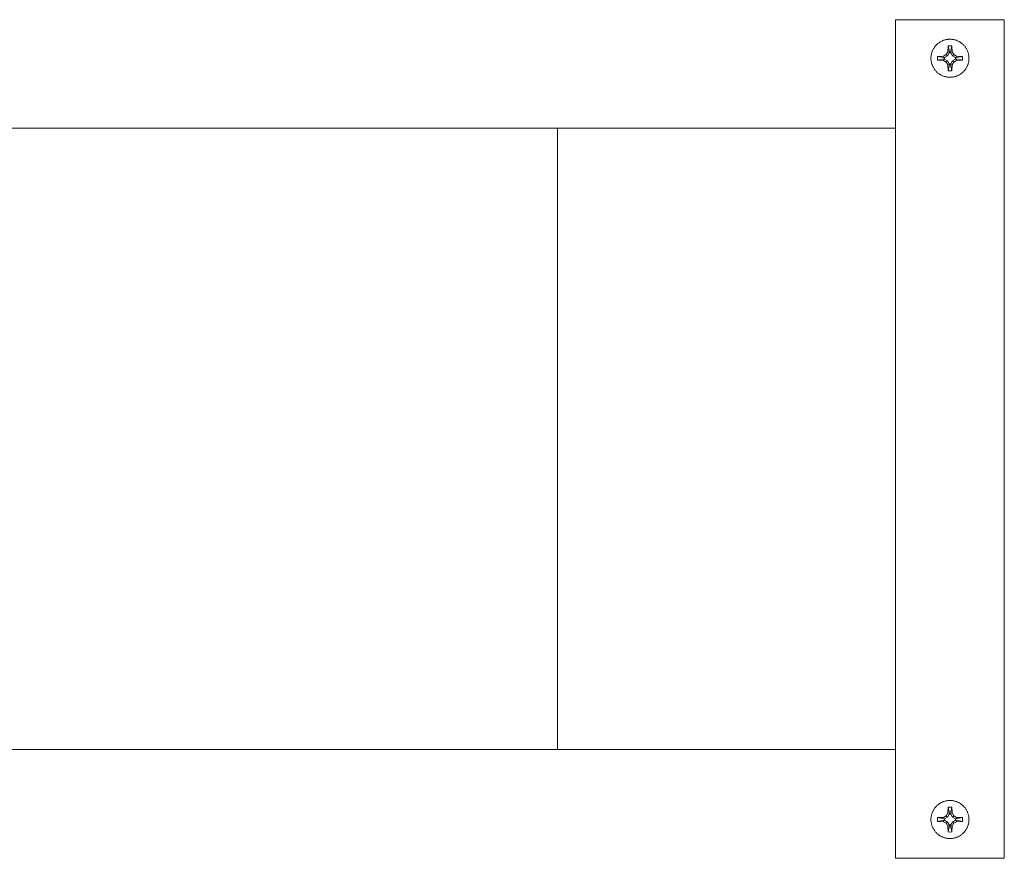
# Model space of a CAD drawing. Units: millimetres. Extents: x -1438 to 2662, y -2000 to 2994.
# Drawn here: x 801 to 982, y 2807 to 2961 of the extents above; entities that cross this region are included whole.
import ezdxf

# ---------------------------------------------------------------- set-up
doc = ezdxf.new("R2010")
doc.units = ezdxf.units.MM
doc.layers.add('Make2D$Visible$Curves$0', color=254, linetype='Continuous', lineweight=0, true_color=0xbebebe)
doc.layers.add('Make2D$Visible$Curves$3DCPCOLOR254', color=7, linetype='Continuous', lineweight=0, true_color=0xd6d6d6)

msp = doc.modelspace()

# ---------------------------------------------------------------- linework, layer by layer
at = {"layer": 'Make2D$Visible$Curves$0', "color": 0}
for points in [[(968.69, 2953.76), (968.7, 2953.88), (968.7, 2954), (968.71, 2954.12), (968.73, 2954.23), (968.74, 2954.35), (968.77, 2954.47), (968.79, 2954.59), (968.82, 2954.7), (968.86, 2954.82), (968.9, 2954.93), (968.94, 2955.04), (968.98, 2955.15), (969.03, 2955.26), (969.09, 2955.37), (969.14, 2955.47), (969.2, 2955.58), (969.27, 2955.68), (969.33, 2955.78), (969.4, 2955.87), (969.48, 2955.97), (969.56, 2956.06), (969.64, 2956.15), (969.72, 2956.23), (969.8, 2956.32), (969.89, 2956.4), (969.98, 2956.47), (970.08, 2956.55), (970.18, 2956.62), (970.27, 2956.68), (970.37, 2956.75), (970.48, 2956.81), (970.58, 2956.87), (970.69, 2956.92), (970.8, 2956.97), (970.91, 2957.01), (971.02, 2957.06), (971.13, 2957.09), (971.25, 2957.13), (971.36, 2957.16), (971.48, 2957.18), (971.6, 2957.21), (971.72, 2957.23), (971.84, 2957.24), (971.95, 2957.25), (972.07, 2957.26), (972.19, 2957.26)], [(972.19, 2957.26), (972.31, 2957.26), (972.43, 2957.25), (972.55, 2957.24), (972.67, 2957.23), (972.79, 2957.21), (972.91, 2957.18), (973.02, 2957.16), (973.14, 2957.13), (973.25, 2957.09), (973.37, 2957.06), (973.48, 2957.01), (973.59, 2956.97), (973.7, 2956.92), (973.8, 2956.87), (973.91, 2956.81), (974.01, 2956.75), (974.11, 2956.68), (974.21, 2956.62), (974.31, 2956.55), (974.4, 2956.47), (974.49, 2956.4), (974.58, 2956.32), (974.67, 2956.23), (974.75, 2956.15), (974.83, 2956.06), (974.91, 2955.97), (974.98, 2955.87), (975.05, 2955.78), (975.12, 2955.68), (975.18, 2955.58), (975.24, 2955.47), (975.3, 2955.37), (975.35, 2955.26), (975.4, 2955.15), (975.45, 2955.04), (975.49, 2954.93), (975.53, 2954.82), (975.56, 2954.7), (975.59, 2954.59), (975.62, 2954.47), (975.64, 2954.35), (975.66, 2954.23), (975.68, 2954.12), (975.69, 2954), (975.69, 2953.88), (975.69, 2953.76)], [(971.8, 2954.97), (971.84, 2956.05)], [(971.84, 2956.05), (972.19, 2956.06)], [(972.09, 2954.89), (971.84, 2956.05)], [(972.19, 2956.06), (972.55, 2956.05)], [(972.55, 2956.05), (972.3, 2954.89)], [(972.55, 2956.05), (972.59, 2954.97)], [(972.19, 2950.26), (972.07, 2950.26), (971.95, 2950.27), (971.84, 2950.28), (971.72, 2950.29), (971.6, 2950.31), (971.48, 2950.33), (971.36, 2950.36), (971.25, 2950.39), (971.13, 2950.42), (971.02, 2950.46), (970.91, 2950.5), (970.8, 2950.55), (970.69, 2950.6), (970.58, 2950.65), (970.48, 2950.71), (970.37, 2950.77), (970.27, 2950.83), (970.18, 2950.9), (970.08, 2950.97), (969.98, 2951.04), (969.89, 2951.12), (969.8, 2951.2), (969.72, 2951.28), (969.64, 2951.37), (969.56, 2951.46), (969.48, 2951.55), (969.4, 2951.64), (969.33, 2951.74), (969.27, 2951.84), (969.2, 2951.94), (969.14, 2952.04), (969.09, 2952.15), (969.03, 2952.25), (968.98, 2952.36), (968.94, 2952.47), (968.9, 2952.59), (968.86, 2952.7), (968.82, 2952.81), (968.79, 2952.93), (968.77, 2953.05), (968.74, 2953.16), (968.73, 2953.28), (968.71, 2953.4), (968.7, 2953.52), (968.7, 2953.64), (968.69, 2953.76)], [(969.9, 2953.4), (969.89, 2953.76), (969.9, 2954.11)], [(969.9, 2954.11), (970.99, 2954.16)], [(969.9, 2954.11), (971.06, 2953.87)], [(971.06, 2953.65), (969.9, 2953.4)], [(970.99, 2954.16), (971.49, 2954.46)], [(970.99, 2954.16), (971.06, 2953.87)], [(970.99, 2953.36), (971.06, 2953.65)], [(971.06, 2953.87), (971.19, 2953.91)], [(971.19, 2953.61), (971.06, 2953.65)], [(971.73, 2954.22), (971.19, 2953.91)], [(971.19, 2953.91), (971.19, 2953.61)], [(971.19, 2953.61), (971.73, 2953.29)], [(971.49, 2954.46), (971.8, 2954.97)], [(971.49, 2954.46), (971.73, 2954.22)], [(972.04, 2954.76), (971.73, 2954.22)], [(971.8, 2954.97), (972.09, 2954.89)], [(972.04, 2954.76), (972.09, 2954.89)], [(972.34, 2954.76), (972.04, 2954.76)], [(975.69, 2953.76), (975.69, 2953.64), (975.69, 2953.52), (975.68, 2953.4), (975.66, 2953.28), (975.64, 2953.16), (975.62, 2953.05), (975.59, 2952.93), (975.56, 2952.81), (975.53, 2952.7), (975.49, 2952.59), (975.45, 2952.47), (975.4, 2952.36), (975.35, 2952.25), (975.3, 2952.15), (975.24, 2952.04), (975.18, 2951.94), (975.12, 2951.84), (975.05, 2951.74), (974.98, 2951.64), (974.91, 2951.55), (974.83, 2951.46), (974.75, 2951.37), (974.67, 2951.28), (974.58, 2951.2), (974.49, 2951.12), (974.4, 2951.04), (974.31, 2950.97), (974.21, 2950.9), (974.11, 2950.83), (974.01, 2950.77), (973.91, 2950.71), (973.8, 2950.65), (973.7, 2950.6), (973.59, 2950.55), (973.48, 2950.5), (973.37, 2950.46), (973.25, 2950.42), (973.14, 2950.39), (973.02, 2950.36), (972.91, 2950.33), (972.79, 2950.31), (972.67, 2950.29), (972.55, 2950.28), (972.43, 2950.27), (972.31, 2950.26), (972.19, 2950.26)], [(972.59, 2954.97), (972.3, 2954.89)], [(972.3, 2954.89), (972.34, 2954.76)], [(972.66, 2954.22), (972.34, 2954.76)], [(972.59, 2954.97), (972.89, 2954.46)], [(972.89, 2954.46), (972.66, 2954.22)], [(973.2, 2953.91), (972.66, 2954.22)], [(972.66, 2953.29), (973.2, 2953.61)], [(972.89, 2954.46), (973.4, 2954.16)], [(973.2, 2953.91), (973.32, 2953.87)], [(973.2, 2953.61), (973.2, 2953.91)], [(973.32, 2953.65), (973.2, 2953.61)], [(973.4, 2954.16), (973.32, 2953.87)], [(973.32, 2953.87), (974.49, 2954.11)], [(973.4, 2953.36), (973.32, 2953.65)], [(974.49, 2953.4), (973.32, 2953.65)], [(973.4, 2954.16), (974.49, 2954.11)], [(974.49, 2954.11), (974.49, 2953.76), (974.49, 2953.4)], [(970.99, 2953.36), (969.9, 2953.4)], [(971.49, 2953.06), (970.99, 2953.36)], [(971.49, 2953.06), (971.73, 2953.29)], [(971.8, 2952.55), (971.49, 2953.06)], [(971.73, 2953.29), (972.04, 2952.75)], [(971.8, 2952.55), (972.09, 2952.63)], [(971.84, 2951.46), (971.8, 2952.55)], [(971.84, 2951.46), (972.09, 2952.63)], [(972.04, 2952.75), (972.34, 2952.75)], [(972.09, 2952.63), (972.04, 2952.75)], [(972.34, 2952.75), (972.3, 2952.63)], [(972.59, 2952.55), (972.3, 2952.63)], [(972.3, 2952.63), (972.55, 2951.46)], [(972.34, 2952.75), (972.66, 2953.29)], [(972.59, 2952.55), (972.55, 2951.46)], [(972.89, 2953.06), (972.59, 2952.55)], [(972.89, 2953.06), (972.66, 2953.29)], [(973.4, 2953.36), (972.89, 2953.06)], [(974.49, 2953.4), (973.4, 2953.36)], [(972.19, 2951.46), (971.84, 2951.46)], [(972.55, 2951.46), (972.19, 2951.46)], [(968.69, 2813.69), (968.7, 2813.81), (968.7, 2813.93), (968.71, 2814.05), (968.73, 2814.17), (968.74, 2814.29), (968.77, 2814.4), (968.79, 2814.52), (968.82, 2814.63), (968.86, 2814.75), (968.9, 2814.86), (968.94, 2814.97), (968.98, 2815.08), (969.03, 2815.19), (969.09, 2815.3), (969.14, 2815.41), (969.2, 2815.51), (969.27, 2815.61), (969.33, 2815.71), (969.4, 2815.81), (969.48, 2815.9), (969.56, 2815.99), (969.64, 2816.08), (969.72, 2816.17), (969.8, 2816.25), (969.89, 2816.33), (969.98, 2816.41), (970.08, 2816.48), (970.18, 2816.55), (970.27, 2816.62), (970.37, 2816.68), (970.48, 2816.74), (970.58, 2816.8), (970.69, 2816.85), (970.8, 2816.9), (970.91, 2816.95), (971.02, 2816.99), (971.13, 2817.03), (971.25, 2817.06), (971.36, 2817.09), (971.48, 2817.12), (971.6, 2817.14), (971.72, 2817.16), (971.84, 2817.17), (971.95, 2817.18), (972.07, 2817.19), (972.19, 2817.19)], [(971.8, 2814.9), (971.84, 2815.98)], [(971.84, 2815.98), (972.19, 2815.99)], [(972.09, 2814.82), (971.84, 2815.98)], [(972.19, 2817.19), (972.31, 2817.19), (972.43, 2817.18), (972.55, 2817.17), (972.67, 2817.16), (972.79, 2817.14), (972.91, 2817.12), (973.02, 2817.09), (973.14, 2817.06), (973.25, 2817.03), (973.37, 2816.99), (973.48, 2816.95), (973.59, 2816.9), (973.7, 2816.85), (973.8, 2816.8), (973.91, 2816.74), (974.01, 2816.68), (974.11, 2816.62), (974.21, 2816.55), (974.31, 2816.48), (974.4, 2816.41), (974.49, 2816.33), (974.58, 2816.25), (974.67, 2816.17), (974.75, 2816.08), (974.83, 2815.99), (974.91, 2815.9), (974.98, 2815.81), (975.05, 2815.71), (975.12, 2815.61), (975.18, 2815.51), (975.24, 2815.41), (975.3, 2815.3), (975.35, 2815.19), (975.4, 2815.08), (975.45, 2814.97), (975.49, 2814.86), (975.53, 2814.75), (975.56, 2814.63), (975.59, 2814.52), (975.62, 2814.4), (975.64, 2814.29), (975.66, 2814.17), (975.68, 2814.05), (975.69, 2813.93), (975.69, 2813.81), (975.69, 2813.69)], [(972.19, 2815.99), (972.55, 2815.98)], [(972.55, 2815.98), (972.3, 2814.82)], [(972.55, 2815.98), (972.59, 2814.9)], [(969.9, 2813.34), (969.89, 2813.69), (969.9, 2814.04)], [(969.9, 2814.04), (970.99, 2814.09)], [(969.9, 2814.04), (971.06, 2813.8)], [(970.99, 2814.09), (971.49, 2814.39)], [(971.73, 2814.15), (971.19, 2813.84)], [(971.49, 2814.39), (971.8, 2814.9)], [(971.49, 2814.39), (971.73, 2814.15)], [(972.04, 2814.69), (971.73, 2814.15)], [(971.8, 2814.9), (972.09, 2814.82)], [(972.04, 2814.69), (972.09, 2814.82)], [(972.34, 2814.69), (972.04, 2814.69)], [(972.59, 2814.9), (972.3, 2814.82)], [(972.3, 2814.82), (972.34, 2814.69)], [(972.66, 2814.15), (972.34, 2814.69)], [(972.59, 2814.9), (972.89, 2814.39)], [(972.89, 2814.39), (972.66, 2814.15)], [(973.2, 2813.84), (972.66, 2814.15)], [(972.89, 2814.39), (973.4, 2814.09)], [(973.4, 2814.09), (973.32, 2813.8)], [(973.32, 2813.8), (974.49, 2814.04)], [(973.4, 2814.09), (974.49, 2814.04)], [(974.49, 2814.04), (974.49, 2813.69), (974.49, 2813.34)], [(972.19, 2810.19), (972.07, 2810.19), (971.95, 2810.2), (971.84, 2810.21), (971.72, 2810.22), (971.6, 2810.24), (971.48, 2810.26), (971.36, 2810.29), (971.25, 2810.32), (971.13, 2810.35), (971.02, 2810.39), (970.91, 2810.43), (970.8, 2810.48), (970.69, 2810.53), (970.58, 2810.58), (970.48, 2810.64), (970.37, 2810.7), (970.27, 2810.76), (970.18, 2810.83), (970.08, 2810.9), (969.98, 2810.98), (969.89, 2811.05), (969.8, 2811.13), (969.72, 2811.22), (969.64, 2811.3), (969.56, 2811.39), (969.48, 2811.48), (969.4, 2811.58), (969.33, 2811.67), (969.27, 2811.77), (969.2, 2811.87), (969.14, 2811.98), (969.09, 2812.08), (969.03, 2812.19), (968.98, 2812.3), (968.94, 2812.41), (968.9, 2812.52), (968.86, 2812.63), (968.82, 2812.75), (968.79, 2812.86), (968.77, 2812.98), (968.74, 2813.1), (968.73, 2813.21), (968.71, 2813.33), (968.7, 2813.45), (968.7, 2813.57), (968.69, 2813.69)], [(971.06, 2813.58), (969.9, 2813.34)], [(970.99, 2813.29), (969.9, 2813.34)], [(970.99, 2813.29), (971.06, 2813.58)], [(971.49, 2812.99), (970.99, 2813.29)], [(971.06, 2813.8), (971.19, 2813.84)], [(971.19, 2813.54), (971.06, 2813.58)], [(971.19, 2813.84), (971.19, 2813.54)], [(971.19, 2813.54), (971.73, 2813.23)], [(971.49, 2812.99), (971.73, 2813.23)], [(971.8, 2812.48), (971.49, 2812.99)], [(971.73, 2813.23), (972.04, 2812.69)], [(971.8, 2812.48), (972.09, 2812.56)], [(971.84, 2811.4), (971.8, 2812.48)], [(971.84, 2811.4), (972.09, 2812.56)], [(972.04, 2812.69), (972.34, 2812.69)], [(972.09, 2812.56), (972.04, 2812.69)], [(975.69, 2813.69), (975.69, 2813.57), (975.69, 2813.45), (975.68, 2813.33), (975.66, 2813.21), (975.64, 2813.1), (975.62, 2812.98), (975.59, 2812.86), (975.56, 2812.75), (975.53, 2812.63), (975.49, 2812.52), (975.45, 2812.41), (975.4, 2812.3), (975.35, 2812.19), (975.3, 2812.08), (975.24, 2811.98), (975.18, 2811.87), (975.12, 2811.77), (975.05, 2811.67), (974.98, 2811.58), (974.91, 2811.48), (974.83, 2811.39), (974.75, 2811.3), (974.67, 2811.22), (974.58, 2811.13), (974.49, 2811.05), (974.4, 2810.98), (974.31, 2810.9), (974.21, 2810.83), (974.11, 2810.76), (974.01, 2810.7), (973.91, 2810.64), (973.8, 2810.58), (973.7, 2810.53), (973.59, 2810.48), (973.48, 2810.43), (973.37, 2810.39), (973.25, 2810.35), (973.14, 2810.32), (973.02, 2810.29), (972.91, 2810.26), (972.79, 2810.24), (972.67, 2810.22), (972.55, 2810.21), (972.43, 2810.2), (972.31, 2810.19), (972.19, 2810.19)], [(972.34, 2812.69), (972.3, 2812.56)], [(972.59, 2812.48), (972.3, 2812.56)], [(972.3, 2812.56), (972.55, 2811.4)], [(972.34, 2812.69), (972.66, 2813.23)], [(972.59, 2812.48), (972.55, 2811.4)], [(972.89, 2812.99), (972.59, 2812.48)], [(972.66, 2813.23), (973.2, 2813.54)], [(972.89, 2812.99), (972.66, 2813.23)], [(973.4, 2813.29), (972.89, 2812.99)], [(973.2, 2813.84), (973.32, 2813.8)], [(973.2, 2813.54), (973.2, 2813.84)], [(973.32, 2813.58), (973.2, 2813.54)], [(973.4, 2813.29), (973.32, 2813.58)], [(974.49, 2813.34), (973.32, 2813.58)], [(974.49, 2813.34), (973.4, 2813.29)], [(972.19, 2811.39), (971.84, 2811.4)], [(972.55, 2811.4), (972.19, 2811.39)]]:
    msp.add_lwpolyline(points, dxfattribs=at)
at = {"layer": 'Make2D$Visible$Curves$3DCPCOLOR254'}
for points in [[(982.19, 2960.85), (962.19, 2960.85)], [(962.19, 2960.85), (962.19, 2946.66)], [(982.19, 2946.66), (982.19, 2960.85)], [(970.21, 2954.05), (970.23, 2954.13)], [(970.23, 2953.39), (970.21, 2953.47)], [(962.19, 2946.66), (962.19, 2943.67)], [(982.19, 2946.66), (982.19, 2943.67)], [(962.19, 2943.67), (962.19, 2823.79)], [(982.19, 2823.79), (982.19, 2943.67)], [(600, 2940.88), (900, 2940.88)], [(900, 2940.88), (962.19, 2940.88)], [(900, 2940.88), (900, 2826.58)], [(900, 2826.58), (774.15, 2826.58)], [(962.19, 2826.58), (900, 2826.58)], [(962.19, 2823.79), (962.19, 2820.83)], [(982.19, 2823.79), (982.19, 2820.83)], [(962.19, 2820.83), (962.19, 2806.55)], [(982.19, 2820.83), (982.19, 2806.55)], [(970.21, 2813.98), (970.23, 2814.06)], [(970.23, 2813.32), (970.21, 2813.4)], [(982.19, 2806.55), (962.19, 2806.55)]]:
    msp.add_lwpolyline(points, dxfattribs=at)

doc.saveas('drawing.dxf')
